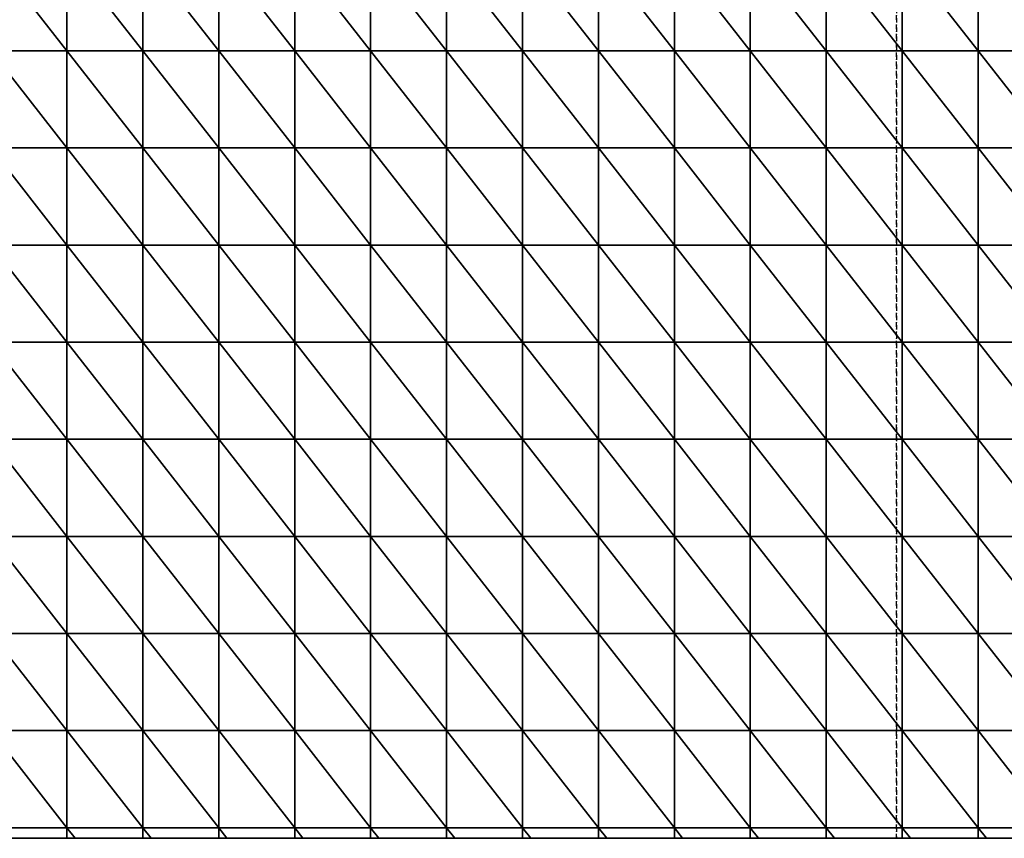
# Model space of a CAD drawing. Units: millimetres. Extents: x 66031 to 212541, y 67515 to 162282.
# Drawn here: x 91502 to 92185, y 77560 to 78128 of the extents above; entities that cross this region are included whole.
import ezdxf

# ---------------------------------------------------------------- set-up
doc = ezdxf.new("R2010")
doc.units = ezdxf.units.MM
doc.header["$LTSCALE"] = 0.5
doc.linetypes.add('DASHDOT2', pattern=[12.7, 6.35, -3.175, 0, -3.175])
for name, color, linetype in [('AecObjExplode_Layout1_Vport_1C3', 7, 'Continuous'), ('AecObjExplode_Päärakennus 00krs_Vport_130', 7, 'Continuous'), ('MT1221_AP', 8, 'Continuous'), ('MT1232_KS', 1, 'Continuous'), ('MT1235_VP', 8, 'Continuous'), ('MT1323_SKR', 8, 'DASHDOT2'), ('MTL0_LEIKKPAKSU', 1, 'Continuous')]:
    doc.layers.add(name, color=color, linetype=linetype)

# ---------------------------------------------------------------- blocks, each defined once
blk = doc.blocks.new('110_MT_P00Krs_Putkitunnelit_1')
at = {"layer": 'MT1221_AP', "color": 8, "linetype": 'Continuous', "lineweight": -3}
blk.add_line((90882.74, 77560.02), (92390, 77560), dxfattribs=at)
for points in [[(92389.99, 79409.74), (92390, 77560), (90882.74, 77560.02), (90871.75, 79439.91)], [(91482, 78173.33), (91534.67, 78106), (91534.67, 78173.33)], [(91482, 78173.33), (91482, 78106), (91534.67, 78106)], [(91534.67, 78173.33), (91587.33, 78106), (91587.33, 78173.33)], [(91534.67, 78173.33), (91534.67, 78106), (91587.33, 78106)], [(91587.33, 78173.33), (91640, 78106), (91640, 78173.33)], [(91587.33, 78173.33), (91587.33, 78106), (91640, 78106)], [(91640, 78173.33), (91692.67, 78106), (91692.67, 78173.33)], [(91640, 78173.33), (91640, 78106), (91692.67, 78106)], [(91692.67, 78173.33), (91745.33, 78106), (91745.33, 78173.33)], [(91692.67, 78173.33), (91692.67, 78106), (91745.33, 78106)], [(91745.33, 78173.33), (91798, 78106), (91798, 78173.33)], [(91745.33, 78173.33), (91745.33, 78106), (91798, 78106)], [(91798, 78173.33), (91850.67, 78106), (91850.67, 78173.33)], [(91798, 78173.33), (91798, 78106), (91850.67, 78106)], [(91850.67, 78173.33), (91903.33, 78106), (91903.33, 78173.33)], [(91850.67, 78173.33), (91850.67, 78106), (91903.33, 78106)], [(91903.33, 78173.33), (91956, 78106), (91956, 78173.33)], [(91903.33, 78173.33), (91903.33, 78106), (91956, 78106)], [(91956, 78173.33), (92008.67, 78106), (92008.67, 78173.33)], [(91956, 78173.33), (91956, 78106), (92008.67, 78106)], [(92008.67, 78173.33), (92061.33, 78106), (92061.33, 78173.33)], [(92008.67, 78173.33), (92008.67, 78106), (92061.33, 78106)], [(92061.33, 78173.33), (92114, 78106), (92114, 78173.33)], [(92061.33, 78173.33), (92061.33, 78106), (92114, 78106)], [(92114, 78173.33), (92166.67, 78106), (92166.67, 78173.33)], [(92114, 78173.33), (92114, 78106), (92166.67, 78106)], [(92166.67, 78173.33), (92219.33, 78106), (92219.33, 78173.33)], [(92166.67, 78173.33), (92166.67, 78106), (92219.33, 78106)], [(91482, 78106), (91534.67, 78038.67), (91534.67, 78106)], [(91482, 78106), (91482, 78038.67), (91534.67, 78038.67)], [(91534.67, 78106), (91587.33, 78038.67), (91587.33, 78106)], [(91534.67, 78106), (91534.67, 78038.67), (91587.33, 78038.67)], [(91587.33, 78106), (91640, 78038.67), (91640, 78106)], [(91587.33, 78106), (91587.33, 78038.67), (91640, 78038.67)], [(91640, 78106), (91692.67, 78038.67), (91692.67, 78106)], [(91640, 78106), (91640, 78038.67), (91692.67, 78038.67)], [(91692.67, 78106), (91745.33, 78038.67), (91745.33, 78106)], [(91692.67, 78106), (91692.67, 78038.67), (91745.33, 78038.67)], [(91745.33, 78106), (91798, 78038.67), (91798, 78106)], [(91745.33, 78106), (91745.33, 78038.67), (91798, 78038.67)], [(91798, 78106), (91850.67, 78038.67), (91850.67, 78106)], [(91798, 78106), (91798, 78038.67), (91850.67, 78038.67)], [(91850.67, 78106), (91903.33, 78038.67), (91903.33, 78106)], [(91850.67, 78106), (91850.67, 78038.67), (91903.33, 78038.67)], [(91903.33, 78106), (91956, 78038.67), (91956, 78106)], [(91903.33, 78106), (91903.33, 78038.67), (91956, 78038.67)], [(91956, 78106), (92008.67, 78038.67), (92008.67, 78106)], [(91956, 78106), (91956, 78038.67), (92008.67, 78038.67)], [(92008.67, 78106), (92061.33, 78038.67), (92061.33, 78106)], [(92008.67, 78106), (92008.67, 78038.67), (92061.33, 78038.67)], [(92061.33, 78106), (92114, 78038.67), (92114, 78106)], [(92061.33, 78106), (92061.33, 78038.67), (92114, 78038.67)], [(92114, 78106), (92166.67, 78038.67), (92166.67, 78106)], [(92114, 78106), (92114, 78038.67), (92166.67, 78038.67)], [(92166.67, 78106), (92219.33, 78038.67), (92219.33, 78106)], [(92166.67, 78106), (92166.67, 78038.67), (92219.33, 78038.67)], [(91482, 78038.67), (91534.67, 77971.33), (91534.67, 78038.67)], [(91482, 78038.67), (91482, 77971.33), (91534.67, 77971.33)], [(91534.67, 78038.67), (91587.33, 77971.33), (91587.33, 78038.67)], [(91534.67, 78038.67), (91534.67, 77971.33), (91587.33, 77971.33)], [(91587.33, 78038.67), (91640, 77971.33), (91640, 78038.67)], [(91587.33, 78038.67), (91587.33, 77971.33), (91640, 77971.33)], [(91640, 78038.67), (91692.67, 77971.33), (91692.67, 78038.67)], [(91640, 78038.67), (91640, 77971.33), (91692.67, 77971.33)], [(91692.67, 78038.67), (91745.33, 77971.33), (91745.33, 78038.67)], [(91692.67, 78038.67), (91692.67, 77971.33), (91745.33, 77971.33)], [(91745.33, 78038.67), (91798, 77971.33), (91798, 78038.67)], [(91745.33, 78038.67), (91745.33, 77971.33), (91798, 77971.33)], [(91798, 78038.67), (91850.67, 77971.33), (91850.67, 78038.67)], [(91798, 78038.67), (91798, 77971.33), (91850.67, 77971.33)], [(91850.67, 78038.67), (91903.33, 77971.33), (91903.33, 78038.67)], [(91850.67, 78038.67), (91850.67, 77971.33), (91903.33, 77971.33)], [(91903.33, 78038.67), (91956, 77971.33), (91956, 78038.67)], [(91903.33, 78038.67), (91903.33, 77971.33), (91956, 77971.33)], [(91956, 78038.67), (92008.67, 77971.33), (92008.67, 78038.67)], [(91956, 78038.67), (91956, 77971.33), (92008.67, 77971.33)], [(92008.67, 78038.67), (92061.33, 77971.33), (92061.33, 78038.67)], [(92008.67, 78038.67), (92008.67, 77971.33), (92061.33, 77971.33)], [(92061.33, 78038.67), (92114, 77971.33), (92114, 78038.67)], [(92061.33, 78038.67), (92061.33, 77971.33), (92114, 77971.33)], [(92114, 78038.67), (92166.67, 77971.33), (92166.67, 78038.67)], [(92114, 78038.67), (92114, 77971.33), (92166.67, 77971.33)], [(92166.67, 78038.67), (92219.33, 77971.33), (92219.33, 78038.67)], [(92166.67, 78038.67), (92166.67, 77971.33), (92219.33, 77971.33)], [(91482, 77971.33), (91534.67, 77904), (91534.67, 77971.33)], [(91482, 77971.33), (91482, 77904), (91534.67, 77904)], [(91534.67, 77971.33), (91587.33, 77904), (91587.33, 77971.33)], [(91534.67, 77971.33), (91534.67, 77904), (91587.33, 77904)], [(91587.33, 77971.33), (91640, 77904), (91640, 77971.33)], [(91587.33, 77971.33), (91587.33, 77904), (91640, 77904)], [(91640, 77971.33), (91692.67, 77904), (91692.67, 77971.33)], [(91640, 77971.33), (91640, 77904), (91692.67, 77904)], [(91692.67, 77971.33), (91745.33, 77904), (91745.33, 77971.33)], [(91692.67, 77971.33), (91692.67, 77904), (91745.33, 77904)], [(91745.33, 77971.33), (91798, 77904), (91798, 77971.33)], [(91745.33, 77971.33), (91745.33, 77904), (91798, 77904)], [(91798, 77971.33), (91850.67, 77904), (91850.67, 77971.33)], [(91798, 77971.33), (91798, 77904), (91850.67, 77904)], [(91850.67, 77971.33), (91903.33, 77904), (91903.33, 77971.33)], [(91850.67, 77971.33), (91850.67, 77904), (91903.33, 77904)], [(91903.33, 77971.33), (91956, 77904), (91956, 77971.33)], [(91903.33, 77971.33), (91903.33, 77904), (91956, 77904)], [(91956, 77971.33), (92008.67, 77904), (92008.67, 77971.33)], [(91956, 77971.33), (91956, 77904), (92008.67, 77904)], [(92008.67, 77971.33), (92061.33, 77904), (92061.33, 77971.33)], [(92008.67, 77971.33), (92008.67, 77904), (92061.33, 77904)], [(92061.33, 77971.33), (92114, 77904), (92114, 77971.33)], [(92061.33, 77971.33), (92061.33, 77904), (92114, 77904)], [(92114, 77971.33), (92166.67, 77904), (92166.67, 77971.33)], [(92114, 77971.33), (92114, 77904), (92166.67, 77904)], [(92166.67, 77971.33), (92219.33, 77904), (92219.33, 77971.33)], [(92166.67, 77971.33), (92166.67, 77904), (92219.33, 77904)], [(91482, 77904), (91534.67, 77836.67), (91534.67, 77904)], [(91482, 77904), (91482, 77836.67), (91534.67, 77836.67)], [(91534.67, 77904), (91587.33, 77836.67), (91587.33, 77904)], [(91534.67, 77904), (91534.67, 77836.67), (91587.33, 77836.67)], [(91587.33, 77904), (91640, 77836.67), (91640, 77904)], [(91587.33, 77904), (91587.33, 77836.67), (91640, 77836.67)], [(91640, 77904), (91692.67, 77836.67), (91692.67, 77904)], [(91640, 77904), (91640, 77836.67), (91692.67, 77836.67)], [(91692.67, 77904), (91745.33, 77836.67), (91745.33, 77904)], [(91692.67, 77904), (91692.67, 77836.67), (91745.33, 77836.67)], [(91745.33, 77904), (91798, 77836.67), (91798, 77904)], [(91745.33, 77904), (91745.33, 77836.67), (91798, 77836.67)], [(91798, 77904), (91850.67, 77836.67), (91850.67, 77904)], [(91798, 77904), (91798, 77836.67), (91850.67, 77836.67)], [(91850.67, 77904), (91903.33, 77836.67), (91903.33, 77904)], [(91850.67, 77904), (91850.67, 77836.67), (91903.33, 77836.67)], [(91903.33, 77904), (91956, 77836.67), (91956, 77904)], [(91903.33, 77904), (91903.33, 77836.67), (91956, 77836.67)], [(91956, 77904), (92008.67, 77836.67), (92008.67, 77904)], [(91956, 77904), (91956, 77836.67), (92008.67, 77836.67)], [(92008.67, 77904), (92061.33, 77836.67), (92061.33, 77904)], [(92008.67, 77904), (92008.67, 77836.67), (92061.33, 77836.67)], [(92061.33, 77904), (92114, 77836.67), (92114, 77904)], [(92061.33, 77904), (92061.33, 77836.67), (92114, 77836.67)], [(92114, 77904), (92166.67, 77836.67), (92166.67, 77904)], [(92114, 77904), (92114, 77836.67), (92166.67, 77836.67)], [(92166.67, 77904), (92219.33, 77836.67), (92219.33, 77904)], [(92166.67, 77904), (92166.67, 77836.67), (92219.33, 77836.67)], [(91482, 77836.67), (91534.67, 77769.33), (91534.67, 77836.67)], [(91482, 77836.67), (91482, 77769.33), (91534.67, 77769.33)], [(91534.67, 77836.67), (91587.33, 77769.33), (91587.33, 77836.67)], [(91534.67, 77836.67), (91534.67, 77769.33), (91587.33, 77769.33)], [(91587.33, 77836.67), (91640, 77769.33), (91640, 77836.67)], [(91587.33, 77836.67), (91587.33, 77769.33), (91640, 77769.33)], [(91640, 77836.67), (91692.67, 77769.33), (91692.67, 77836.67)], [(91640, 77836.67), (91640, 77769.33), (91692.67, 77769.33)], [(91692.67, 77836.67), (91745.33, 77769.33), (91745.33, 77836.67)], [(91692.67, 77836.67), (91692.67, 77769.33), (91745.33, 77769.33)], [(91745.33, 77836.67), (91798, 77769.33), (91798, 77836.67)], [(91745.33, 77836.67), (91745.33, 77769.33), (91798, 77769.33)], [(91798, 77836.67), (91850.67, 77769.33), (91850.67, 77836.67)], [(91798, 77836.67), (91798, 77769.33), (91850.67, 77769.33)], [(91850.67, 77836.67), (91903.33, 77769.33), (91903.33, 77836.67)], [(91850.67, 77836.67), (91850.67, 77769.33), (91903.33, 77769.33)], [(91903.33, 77836.67), (91956, 77769.33), (91956, 77836.67)], [(91903.33, 77836.67), (91903.33, 77769.33), (91956, 77769.33)], [(91956, 77836.67), (92008.67, 77769.33), (92008.67, 77836.67)], [(91956, 77836.67), (91956, 77769.33), (92008.67, 77769.33)], [(92008.67, 77836.67), (92061.33, 77769.33), (92061.33, 77836.67)], [(92008.67, 77836.67), (92008.67, 77769.33), (92061.33, 77769.33)], [(92061.33, 77836.67), (92114, 77769.33), (92114, 77836.67)], [(92061.33, 77836.67), (92061.33, 77769.33), (92114, 77769.33)], [(92114, 77836.67), (92166.67, 77769.33), (92166.67, 77836.67)], [(92114, 77836.67), (92114, 77769.33), (92166.67, 77769.33)], [(92166.67, 77836.67), (92219.33, 77769.33), (92219.33, 77836.67)], [(92166.67, 77836.67), (92166.67, 77769.33), (92219.33, 77769.33)], [(91482, 77769.33), (91534.67, 77702), (91534.67, 77769.33)], [(91482, 77769.33), (91482, 77702), (91534.67, 77702)], [(91534.67, 77769.33), (91587.33, 77702), (91587.33, 77769.33)], [(91534.67, 77769.33), (91534.67, 77702), (91587.33, 77702)], [(91587.33, 77769.33), (91640, 77702), (91640, 77769.33)], [(91587.33, 77769.33), (91587.33, 77702), (91640, 77702)], [(91640, 77769.33), (91692.67, 77702), (91692.67, 77769.33)], [(91640, 77769.33), (91640, 77702), (91692.67, 77702)], [(91692.67, 77769.33), (91745.33, 77702), (91745.33, 77769.33)], [(91692.67, 77769.33), (91692.67, 77702), (91745.33, 77702)], [(91745.33, 77769.33), (91798, 77702), (91798, 77769.33)], [(91745.33, 77769.33), (91745.33, 77702), (91798, 77702)], [(91798, 77769.33), (91850.67, 77702), (91850.67, 77769.33)], [(91798, 77769.33), (91798, 77702), (91850.67, 77702)], [(91850.67, 77769.33), (91903.33, 77702), (91903.33, 77769.33)], [(91850.67, 77769.33), (91850.67, 77702), (91903.33, 77702)], [(91903.33, 77769.33), (91956, 77702), (91956, 77769.33)], [(91903.33, 77769.33), (91903.33, 77702), (91956, 77702)], [(91956, 77769.33), (92008.67, 77702), (92008.67, 77769.33)], [(91956, 77769.33), (91956, 77702), (92008.67, 77702)], [(92008.67, 77769.33), (92061.33, 77702), (92061.33, 77769.33)], [(92008.67, 77769.33), (92008.67, 77702), (92061.33, 77702)], [(92061.33, 77769.33), (92114, 77702), (92114, 77769.33)], [(92061.33, 77769.33), (92061.33, 77702), (92114, 77702)], [(92114, 77769.33), (92166.67, 77702), (92166.67, 77769.33)], [(92114, 77769.33), (92114, 77702), (92166.67, 77702)], [(92166.67, 77769.33), (92219.33, 77702), (92219.33, 77769.33)], [(92166.67, 77769.33), (92166.67, 77702), (92219.33, 77702)], [(91482, 77702), (91534.67, 77634.67), (91534.67, 77702)], [(91482, 77702), (91482, 77634.67), (91534.67, 77634.67)], [(91534.67, 77702), (91587.33, 77634.67), (91587.33, 77702)], [(91534.67, 77702), (91534.67, 77634.67), (91587.33, 77634.67)], [(91587.33, 77702), (91640, 77634.67), (91640, 77702)], [(91587.33, 77702), (91587.33, 77634.67), (91640, 77634.67)], [(91640, 77702), (91692.67, 77634.67), (91692.67, 77702)], [(91640, 77702), (91640, 77634.67), (91692.67, 77634.67)], [(91692.67, 77702), (91745.33, 77634.67), (91745.33, 77702)], [(91692.67, 77702), (91692.67, 77634.67), (91745.33, 77634.67)], [(91745.33, 77702), (91798, 77634.67), (91798, 77702)], [(91745.33, 77702), (91745.33, 77634.67), (91798, 77634.67)], [(91798, 77702), (91850.67, 77634.67), (91850.67, 77702)], [(91798, 77702), (91798, 77634.67), (91850.67, 77634.67)], [(91850.67, 77702), (91903.33, 77634.67), (91903.33, 77702)], [(91850.67, 77702), (91850.67, 77634.67), (91903.33, 77634.67)], [(91903.33, 77702), (91956, 77634.67), (91956, 77702)], [(91903.33, 77702), (91903.33, 77634.67), (91956, 77634.67)], [(91956, 77702), (92008.67, 77634.67), (92008.67, 77702)], [(91956, 77702), (91956, 77634.67), (92008.67, 77634.67)], [(92008.67, 77702), (92061.33, 77634.67), (92061.33, 77702)], [(92008.67, 77702), (92008.67, 77634.67), (92061.33, 77634.67)], [(92061.33, 77702), (92114, 77634.67), (92114, 77702)], [(92061.33, 77702), (92061.33, 77634.67), (92114, 77634.67)], [(92114, 77702), (92166.67, 77634.67), (92166.67, 77702)], [(92114, 77702), (92114, 77634.67), (92166.67, 77634.67)], [(92166.67, 77702), (92219.33, 77634.67), (92219.33, 77702)], [(92166.67, 77702), (92166.67, 77634.67), (92219.33, 77634.67)], [(91482, 77634.67), (91534.67, 77567.33), (91534.67, 77634.67)], [(91482, 77634.67), (91482, 77567.33), (91534.67, 77567.33)], [(91534.67, 77634.67), (91587.33, 77567.33), (91587.33, 77634.67)], [(91534.67, 77634.67), (91534.67, 77567.33), (91587.33, 77567.33)], [(91587.33, 77634.67), (91640, 77567.33), (91640, 77634.67)], [(91587.33, 77634.67), (91587.33, 77567.33), (91640, 77567.33)], [(91640, 77634.67), (91692.67, 77567.33), (91692.67, 77634.67)], [(91640, 77634.67), (91640, 77567.33), (91692.67, 77567.33)], [(91692.67, 77634.67), (91745.33, 77567.33), (91745.33, 77634.67)], [(91692.67, 77634.67), (91692.67, 77567.33), (91745.33, 77567.33)], [(91745.33, 77634.67), (91798, 77567.33), (91798, 77634.67)], [(91745.33, 77634.67), (91745.33, 77567.33), (91798, 77567.33)], [(91798, 77634.67), (91850.67, 77567.33), (91850.67, 77634.67)], [(91798, 77634.67), (91798, 77567.33), (91850.67, 77567.33)], [(91850.67, 77634.67), (91903.33, 77567.33), (91903.33, 77634.67)], [(91850.67, 77634.67), (91850.67, 77567.33), (91903.33, 77567.33)], [(91903.33, 77634.67), (91956, 77567.33), (91956, 77634.67)], [(91903.33, 77634.67), (91903.33, 77567.33), (91956, 77567.33)], [(91956, 77634.67), (92008.67, 77567.33), (92008.67, 77634.67)], [(91956, 77634.67), (91956, 77567.33), (92008.67, 77567.33)], [(92008.67, 77634.67), (92061.33, 77567.33), (92061.33, 77634.67)], [(92008.67, 77634.67), (92008.67, 77567.33), (92061.33, 77567.33)], [(92061.33, 77634.67), (92114, 77567.33), (92114, 77634.67)], [(92061.33, 77634.67), (92061.33, 77567.33), (92114, 77567.33)], [(92114, 77634.67), (92166.67, 77567.33), (92166.67, 77634.67)], [(92114, 77634.67), (92114, 77567.33), (92166.67, 77567.33)], [(92166.67, 77634.67), (92219.33, 77567.33), (92219.33, 77634.67)], [(92166.67, 77634.67), (92166.67, 77567.33), (92219.33, 77567.33)], [(91482, 77567.33), (91487.73, 77560.01), (91534.67, 77560.01), (91534.67, 77567.33)], [(91534.67, 77567.33), (91534.67, 77560.01), (91540.4, 77560.01)], [(91534.67, 77567.33), (91540.4, 77560.01), (91587.33, 77560.01), (91587.33, 77567.33)], [(91587.33, 77567.33), (91587.33, 77560.01), (91593.06, 77560.01)], [(91587.33, 77567.33), (91593.06, 77560.01), (91640, 77560.01), (91640, 77567.33)], [(91640, 77567.33), (91640, 77560.01), (91645.73, 77560.01)], [(91640, 77567.33), (91645.73, 77560.01), (91692.67, 77560.01), (91692.67, 77567.33)], [(91692.67, 77567.33), (91692.67, 77560.01), (91698.4, 77560.01)], [(91692.67, 77567.33), (91698.4, 77560.01), (91745.33, 77560.01), (91745.33, 77567.33)], [(91745.33, 77567.33), (91745.33, 77560.01), (91751.06, 77560.01)], [(91745.33, 77567.33), (91751.06, 77560.01), (91798, 77560.01), (91798, 77567.33)], [(91798, 77567.33), (91798, 77560.01), (91803.73, 77560.01)], [(91798, 77567.33), (91803.73, 77560.01), (91850.67, 77560.01), (91850.67, 77567.33)], [(91850.67, 77567.33), (91850.67, 77560.01), (91856.4, 77560.01)], [(91850.67, 77567.33), (91856.4, 77560.01), (91903.33, 77560.01), (91903.33, 77567.33)], [(91903.33, 77567.33), (91903.33, 77560.01), (91909.07, 77560.01)], [(91903.33, 77567.33), (91909.07, 77560.01), (91956, 77560), (91956, 77567.33)], [(91956, 77567.33), (91956, 77560), (91961.73, 77560)], [(91956, 77567.33), (91961.73, 77560), (92008.67, 77560), (92008.67, 77567.33)], [(92008.67, 77567.33), (92008.67, 77560), (92014.4, 77560)], [(92008.67, 77567.33), (92014.4, 77560), (92061.33, 77560), (92061.33, 77567.33)], [(92061.33, 77567.33), (92061.33, 77560), (92067.07, 77560)], [(92061.33, 77567.33), (92067.07, 77560), (92114, 77560), (92114, 77567.33)], [(92114, 77567.33), (92114, 77560), (92119.73, 77560)], [(92114, 77567.33), (92119.73, 77560), (92166.67, 77560), (92166.67, 77567.33)], [(92166.67, 77567.33), (92166.67, 77560), (92172.4, 77560)], [(92166.67, 77567.33), (92172.4, 77560), (92219.33, 77560), (92219.33, 77567.33)]]:
    blk.add_3dface(points, dxfattribs=at)
for points, invisible_edges in [([(92390, 77560), (91640, 77560.01), (91540.4, 77560.01), (90882.74, 77560.02)], 7), ([(91540.4, 77560.01), (91534.67, 77560.01), (91487.73, 77560.01), (90882.74, 77560.02)], 12), ([(91640, 77560.01), (91593.06, 77560.01), (91587.33, 77560.01), (91540.4, 77560.01)], 8), ([(91692.67, 77560.01), (91645.73, 77560.01), (91640, 77560.01), (92390, 77560)], 12), ([(91745.33, 77560.01), (91698.4, 77560.01), (91692.67, 77560.01), (92390, 77560)], 12), ([(91798, 77560.01), (91751.06, 77560.01), (91745.33, 77560.01), (92390, 77560)], 12), ([(91798, 77560.01), (92390, 77560), (91803.73, 77560.01)], 3), ([(91803.73, 77560.01), (92390, 77560), (91850.67, 77560.01)], 3), ([(91856.4, 77560.01), (91850.67, 77560.01), (92390, 77560)], 14), ([(91856.4, 77560.01), (92390, 77560), (91909.07, 77560.01), (91903.33, 77560.01)], 3), ([(92061.33, 77560), (92014.4, 77560), (91909.07, 77560.01), (92390, 77560)], 14), ([(92014.4, 77560), (92008.67, 77560), (91956, 77560), (91909.07, 77560.01)], 10), ([(91961.73, 77560), (91956, 77560), (92008.67, 77560)], 2), ([(92114, 77560), (92067.07, 77560), (92061.33, 77560), (92390, 77560)], 12), ([(92166.67, 77560), (92119.73, 77560), (92114, 77560), (92390, 77560)], 12), ([(92219.33, 77560), (92172.4, 77560), (92166.67, 77560), (92390, 77560)], 12)]:
    blk.add_3dface(points, dxfattribs=dict(at, invisible_edges=invisible_edges))
at = {"layer": 'MT1232_KS', "color": 1, "linetype": 'Continuous', "lineweight": -3}
blk.add_line((92390, 77560), (90882.74, 77560.02), dxfattribs=at)
at = {"layer": 'MT1235_VP', "color": 8, "linetype": 'Continuous', "lineweight": -3}
blk.add_line((90882.74, 77560.02), (92390, 77560), dxfattribs=at)
at = {"layer": 'MT1323_SKR', "color": 8, "linetype": 'DASHDOT2', "lineweight": -3}
for points in [[(90882.74, 77560.02), (92390, 77560), (92389.99, 79409.74), (90871.75, 79439.91)], [(91080, 77560.01), (91080, 79435.77), (92110, 79415.31), (92110, 77560)], [(92110, 77560), (92110, 79415.31), (92389.99, 79409.74), (92390, 77560)]]:
    blk.add_3dface(points, dxfattribs=at)
for points, invisible_edges in [([(91080, 77560.01), (92110, 77560), (90882.74, 77560.02)], 2), ([(92110, 77560), (92390, 77560), (92390, 77560), (90882.74, 77560.02)], 8)]:
    blk.add_3dface(points, dxfattribs=dict(at, invisible_edges=invisible_edges))
blk = doc.blocks.new('AecObjExplode_Päärakennus 00krs_Vport_130')
at = {"layer": 'MTL0_LEIKKPAKSU'}
blk.add_blockref('110_MT_P00Krs_Putkitunnelit_1', (0, 0), dxfattribs=at)
blk = doc.blocks.new('110_MT_P00Krs_Putkitunnelit_2')
at = {"layer": 'MT1221_AP', "color": 8, "linetype": 'Continuous', "lineweight": -3}
blk.add_line((90882.74, 77560.02), (92390, 77560), dxfattribs=at)
for points in [[(92389.99, 79409.74), (92390, 77560), (90882.74, 77560.02), (90871.75, 79439.91)], [(91482, 78173.33), (91534.67, 78106), (91534.67, 78173.33)], [(91482, 78173.33), (91482, 78106), (91534.67, 78106)], [(91534.67, 78173.33), (91587.33, 78106), (91587.33, 78173.33)], [(91534.67, 78173.33), (91534.67, 78106), (91587.33, 78106)], [(91587.33, 78173.33), (91640, 78106), (91640, 78173.33)], [(91587.33, 78173.33), (91587.33, 78106), (91640, 78106)], [(91640, 78173.33), (91692.67, 78106), (91692.67, 78173.33)], [(91640, 78173.33), (91640, 78106), (91692.67, 78106)], [(91692.67, 78173.33), (91745.33, 78106), (91745.33, 78173.33)], [(91692.67, 78173.33), (91692.67, 78106), (91745.33, 78106)], [(91745.33, 78173.33), (91798, 78106), (91798, 78173.33)], [(91745.33, 78173.33), (91745.33, 78106), (91798, 78106)], [(91798, 78173.33), (91850.67, 78106), (91850.67, 78173.33)], [(91798, 78173.33), (91798, 78106), (91850.67, 78106)], [(91850.67, 78173.33), (91903.33, 78106), (91903.33, 78173.33)], [(91850.67, 78173.33), (91850.67, 78106), (91903.33, 78106)], [(91903.33, 78173.33), (91956, 78106), (91956, 78173.33)], [(91903.33, 78173.33), (91903.33, 78106), (91956, 78106)], [(91956, 78173.33), (92008.67, 78106), (92008.67, 78173.33)], [(91956, 78173.33), (91956, 78106), (92008.67, 78106)], [(92008.67, 78173.33), (92061.33, 78106), (92061.33, 78173.33)], [(92008.67, 78173.33), (92008.67, 78106), (92061.33, 78106)], [(92061.33, 78173.33), (92114, 78106), (92114, 78173.33)], [(92061.33, 78173.33), (92061.33, 78106), (92114, 78106)], [(92114, 78173.33), (92166.67, 78106), (92166.67, 78173.33)], [(92114, 78173.33), (92114, 78106), (92166.67, 78106)], [(92166.67, 78173.33), (92219.33, 78106), (92219.33, 78173.33)], [(92166.67, 78173.33), (92166.67, 78106), (92219.33, 78106)], [(91482, 78106), (91534.67, 78038.67), (91534.67, 78106)], [(91482, 78106), (91482, 78038.67), (91534.67, 78038.67)], [(91534.67, 78106), (91587.33, 78038.67), (91587.33, 78106)], [(91534.67, 78106), (91534.67, 78038.67), (91587.33, 78038.67)], [(91587.33, 78106), (91640, 78038.67), (91640, 78106)], [(91587.33, 78106), (91587.33, 78038.67), (91640, 78038.67)], [(91640, 78106), (91692.67, 78038.67), (91692.67, 78106)], [(91640, 78106), (91640, 78038.67), (91692.67, 78038.67)], [(91692.67, 78106), (91745.33, 78038.67), (91745.33, 78106)], [(91692.67, 78106), (91692.67, 78038.67), (91745.33, 78038.67)], [(91745.33, 78106), (91798, 78038.67), (91798, 78106)], [(91745.33, 78106), (91745.33, 78038.67), (91798, 78038.67)], [(91798, 78106), (91850.67, 78038.67), (91850.67, 78106)], [(91798, 78106), (91798, 78038.67), (91850.67, 78038.67)], [(91850.67, 78106), (91903.33, 78038.67), (91903.33, 78106)], [(91850.67, 78106), (91850.67, 78038.67), (91903.33, 78038.67)], [(91903.33, 78106), (91956, 78038.67), (91956, 78106)], [(91903.33, 78106), (91903.33, 78038.67), (91956, 78038.67)], [(91956, 78106), (92008.67, 78038.67), (92008.67, 78106)], [(91956, 78106), (91956, 78038.67), (92008.67, 78038.67)], [(92008.67, 78106), (92061.33, 78038.67), (92061.33, 78106)], [(92008.67, 78106), (92008.67, 78038.67), (92061.33, 78038.67)], [(92061.33, 78106), (92114, 78038.67), (92114, 78106)], [(92061.33, 78106), (92061.33, 78038.67), (92114, 78038.67)], [(92114, 78106), (92166.67, 78038.67), (92166.67, 78106)], [(92114, 78106), (92114, 78038.67), (92166.67, 78038.67)], [(92166.67, 78106), (92219.33, 78038.67), (92219.33, 78106)], [(92166.67, 78106), (92166.67, 78038.67), (92219.33, 78038.67)], [(91482, 78038.67), (91534.67, 77971.33), (91534.67, 78038.67)], [(91482, 78038.67), (91482, 77971.33), (91534.67, 77971.33)], [(91534.67, 78038.67), (91587.33, 77971.33), (91587.33, 78038.67)], [(91534.67, 78038.67), (91534.67, 77971.33), (91587.33, 77971.33)], [(91587.33, 78038.67), (91640, 77971.33), (91640, 78038.67)], [(91587.33, 78038.67), (91587.33, 77971.33), (91640, 77971.33)], [(91640, 78038.67), (91692.67, 77971.33), (91692.67, 78038.67)], [(91640, 78038.67), (91640, 77971.33), (91692.67, 77971.33)], [(91692.67, 78038.67), (91745.33, 77971.33), (91745.33, 78038.67)], [(91692.67, 78038.67), (91692.67, 77971.33), (91745.33, 77971.33)], [(91745.33, 78038.67), (91798, 77971.33), (91798, 78038.67)], [(91745.33, 78038.67), (91745.33, 77971.33), (91798, 77971.33)], [(91798, 78038.67), (91850.67, 77971.33), (91850.67, 78038.67)], [(91798, 78038.67), (91798, 77971.33), (91850.67, 77971.33)], [(91850.67, 78038.67), (91903.33, 77971.33), (91903.33, 78038.67)], [(91850.67, 78038.67), (91850.67, 77971.33), (91903.33, 77971.33)], [(91903.33, 78038.67), (91956, 77971.33), (91956, 78038.67)], [(91903.33, 78038.67), (91903.33, 77971.33), (91956, 77971.33)], [(91956, 78038.67), (92008.67, 77971.33), (92008.67, 78038.67)], [(91956, 78038.67), (91956, 77971.33), (92008.67, 77971.33)], [(92008.67, 78038.67), (92061.33, 77971.33), (92061.33, 78038.67)], [(92008.67, 78038.67), (92008.67, 77971.33), (92061.33, 77971.33)], [(92061.33, 78038.67), (92114, 77971.33), (92114, 78038.67)], [(92061.33, 78038.67), (92061.33, 77971.33), (92114, 77971.33)], [(92114, 78038.67), (92166.67, 77971.33), (92166.67, 78038.67)], [(92114, 78038.67), (92114, 77971.33), (92166.67, 77971.33)], [(92166.67, 78038.67), (92219.33, 77971.33), (92219.33, 78038.67)], [(92166.67, 78038.67), (92166.67, 77971.33), (92219.33, 77971.33)], [(91482, 77971.33), (91534.67, 77904), (91534.67, 77971.33)], [(91482, 77971.33), (91482, 77904), (91534.67, 77904)], [(91534.67, 77971.33), (91587.33, 77904), (91587.33, 77971.33)], [(91534.67, 77971.33), (91534.67, 77904), (91587.33, 77904)], [(91587.33, 77971.33), (91640, 77904), (91640, 77971.33)], [(91587.33, 77971.33), (91587.33, 77904), (91640, 77904)], [(91640, 77971.33), (91692.67, 77904), (91692.67, 77971.33)], [(91640, 77971.33), (91640, 77904), (91692.67, 77904)], [(91692.67, 77971.33), (91745.33, 77904), (91745.33, 77971.33)], [(91692.67, 77971.33), (91692.67, 77904), (91745.33, 77904)], [(91745.33, 77971.33), (91798, 77904), (91798, 77971.33)], [(91745.33, 77971.33), (91745.33, 77904), (91798, 77904)], [(91798, 77971.33), (91850.67, 77904), (91850.67, 77971.33)], [(91798, 77971.33), (91798, 77904), (91850.67, 77904)], [(91850.67, 77971.33), (91903.33, 77904), (91903.33, 77971.33)], [(91850.67, 77971.33), (91850.67, 77904), (91903.33, 77904)], [(91903.33, 77971.33), (91956, 77904), (91956, 77971.33)], [(91903.33, 77971.33), (91903.33, 77904), (91956, 77904)], [(91956, 77971.33), (92008.67, 77904), (92008.67, 77971.33)], [(91956, 77971.33), (91956, 77904), (92008.67, 77904)], [(92008.67, 77971.33), (92061.33, 77904), (92061.33, 77971.33)], [(92008.67, 77971.33), (92008.67, 77904), (92061.33, 77904)], [(92061.33, 77971.33), (92114, 77904), (92114, 77971.33)], [(92061.33, 77971.33), (92061.33, 77904), (92114, 77904)], [(92114, 77971.33), (92166.67, 77904), (92166.67, 77971.33)], [(92114, 77971.33), (92114, 77904), (92166.67, 77904)], [(92166.67, 77971.33), (92219.33, 77904), (92219.33, 77971.33)], [(92166.67, 77971.33), (92166.67, 77904), (92219.33, 77904)], [(91482, 77904), (91534.67, 77836.67), (91534.67, 77904)], [(91482, 77904), (91482, 77836.67), (91534.67, 77836.67)], [(91534.67, 77904), (91587.33, 77836.67), (91587.33, 77904)], [(91534.67, 77904), (91534.67, 77836.67), (91587.33, 77836.67)], [(91587.33, 77904), (91640, 77836.67), (91640, 77904)], [(91587.33, 77904), (91587.33, 77836.67), (91640, 77836.67)], [(91640, 77904), (91692.67, 77836.67), (91692.67, 77904)], [(91640, 77904), (91640, 77836.67), (91692.67, 77836.67)], [(91692.67, 77904), (91745.33, 77836.67), (91745.33, 77904)], [(91692.67, 77904), (91692.67, 77836.67), (91745.33, 77836.67)], [(91745.33, 77904), (91798, 77836.67), (91798, 77904)], [(91745.33, 77904), (91745.33, 77836.67), (91798, 77836.67)], [(91798, 77904), (91850.67, 77836.67), (91850.67, 77904)], [(91798, 77904), (91798, 77836.67), (91850.67, 77836.67)], [(91850.67, 77904), (91903.33, 77836.67), (91903.33, 77904)], [(91850.67, 77904), (91850.67, 77836.67), (91903.33, 77836.67)], [(91903.33, 77904), (91956, 77836.67), (91956, 77904)], [(91903.33, 77904), (91903.33, 77836.67), (91956, 77836.67)], [(91956, 77904), (92008.67, 77836.67), (92008.67, 77904)], [(91956, 77904), (91956, 77836.67), (92008.67, 77836.67)], [(92008.67, 77904), (92061.33, 77836.67), (92061.33, 77904)], [(92008.67, 77904), (92008.67, 77836.67), (92061.33, 77836.67)], [(92061.33, 77904), (92114, 77836.67), (92114, 77904)], [(92061.33, 77904), (92061.33, 77836.67), (92114, 77836.67)], [(92114, 77904), (92166.67, 77836.67), (92166.67, 77904)], [(92114, 77904), (92114, 77836.67), (92166.67, 77836.67)], [(92166.67, 77904), (92219.33, 77836.67), (92219.33, 77904)], [(92166.67, 77904), (92166.67, 77836.67), (92219.33, 77836.67)], [(91482, 77836.67), (91534.67, 77769.33), (91534.67, 77836.67)], [(91482, 77836.67), (91482, 77769.33), (91534.67, 77769.33)], [(91534.67, 77836.67), (91587.33, 77769.33), (91587.33, 77836.67)], [(91534.67, 77836.67), (91534.67, 77769.33), (91587.33, 77769.33)], [(91587.33, 77836.67), (91640, 77769.33), (91640, 77836.67)], [(91587.33, 77836.67), (91587.33, 77769.33), (91640, 77769.33)], [(91640, 77836.67), (91692.67, 77769.33), (91692.67, 77836.67)], [(91640, 77836.67), (91640, 77769.33), (91692.67, 77769.33)], [(91692.67, 77836.67), (91745.33, 77769.33), (91745.33, 77836.67)], [(91692.67, 77836.67), (91692.67, 77769.33), (91745.33, 77769.33)], [(91745.33, 77836.67), (91798, 77769.33), (91798, 77836.67)], [(91745.33, 77836.67), (91745.33, 77769.33), (91798, 77769.33)], [(91798, 77836.67), (91850.67, 77769.33), (91850.67, 77836.67)], [(91798, 77836.67), (91798, 77769.33), (91850.67, 77769.33)], [(91850.67, 77836.67), (91903.33, 77769.33), (91903.33, 77836.67)], [(91850.67, 77836.67), (91850.67, 77769.33), (91903.33, 77769.33)], [(91903.33, 77836.67), (91956, 77769.33), (91956, 77836.67)], [(91903.33, 77836.67), (91903.33, 77769.33), (91956, 77769.33)], [(91956, 77836.67), (92008.67, 77769.33), (92008.67, 77836.67)], [(91956, 77836.67), (91956, 77769.33), (92008.67, 77769.33)], [(92008.67, 77836.67), (92061.33, 77769.33), (92061.33, 77836.67)], [(92008.67, 77836.67), (92008.67, 77769.33), (92061.33, 77769.33)], [(92061.33, 77836.67), (92114, 77769.33), (92114, 77836.67)], [(92061.33, 77836.67), (92061.33, 77769.33), (92114, 77769.33)], [(92114, 77836.67), (92166.67, 77769.33), (92166.67, 77836.67)], [(92114, 77836.67), (92114, 77769.33), (92166.67, 77769.33)], [(92166.67, 77836.67), (92219.33, 77769.33), (92219.33, 77836.67)], [(92166.67, 77836.67), (92166.67, 77769.33), (92219.33, 77769.33)], [(91482, 77769.33), (91534.67, 77702), (91534.67, 77769.33)], [(91482, 77769.33), (91482, 77702), (91534.67, 77702)], [(91534.67, 77769.33), (91587.33, 77702), (91587.33, 77769.33)], [(91534.67, 77769.33), (91534.67, 77702), (91587.33, 77702)], [(91587.33, 77769.33), (91640, 77702), (91640, 77769.33)], [(91587.33, 77769.33), (91587.33, 77702), (91640, 77702)], [(91640, 77769.33), (91692.67, 77702), (91692.67, 77769.33)], [(91640, 77769.33), (91640, 77702), (91692.67, 77702)], [(91692.67, 77769.33), (91745.33, 77702), (91745.33, 77769.33)], [(91692.67, 77769.33), (91692.67, 77702), (91745.33, 77702)], [(91745.33, 77769.33), (91798, 77702), (91798, 77769.33)], [(91745.33, 77769.33), (91745.33, 77702), (91798, 77702)], [(91798, 77769.33), (91850.67, 77702), (91850.67, 77769.33)], [(91798, 77769.33), (91798, 77702), (91850.67, 77702)], [(91850.67, 77769.33), (91903.33, 77702), (91903.33, 77769.33)], [(91850.67, 77769.33), (91850.67, 77702), (91903.33, 77702)], [(91903.33, 77769.33), (91956, 77702), (91956, 77769.33)], [(91903.33, 77769.33), (91903.33, 77702), (91956, 77702)], [(91956, 77769.33), (92008.67, 77702), (92008.67, 77769.33)], [(91956, 77769.33), (91956, 77702), (92008.67, 77702)], [(92008.67, 77769.33), (92061.33, 77702), (92061.33, 77769.33)], [(92008.67, 77769.33), (92008.67, 77702), (92061.33, 77702)], [(92061.33, 77769.33), (92114, 77702), (92114, 77769.33)], [(92061.33, 77769.33), (92061.33, 77702), (92114, 77702)], [(92114, 77769.33), (92166.67, 77702), (92166.67, 77769.33)], [(92114, 77769.33), (92114, 77702), (92166.67, 77702)], [(92166.67, 77769.33), (92219.33, 77702), (92219.33, 77769.33)], [(92166.67, 77769.33), (92166.67, 77702), (92219.33, 77702)], [(91482, 77702), (91534.67, 77634.67), (91534.67, 77702)], [(91482, 77702), (91482, 77634.67), (91534.67, 77634.67)], [(91534.67, 77702), (91587.33, 77634.67), (91587.33, 77702)], [(91534.67, 77702), (91534.67, 77634.67), (91587.33, 77634.67)], [(91587.33, 77702), (91640, 77634.67), (91640, 77702)], [(91587.33, 77702), (91587.33, 77634.67), (91640, 77634.67)], [(91640, 77702), (91692.67, 77634.67), (91692.67, 77702)], [(91640, 77702), (91640, 77634.67), (91692.67, 77634.67)], [(91692.67, 77702), (91745.33, 77634.67), (91745.33, 77702)], [(91692.67, 77702), (91692.67, 77634.67), (91745.33, 77634.67)], [(91745.33, 77702), (91798, 77634.67), (91798, 77702)], [(91745.33, 77702), (91745.33, 77634.67), (91798, 77634.67)], [(91798, 77702), (91850.67, 77634.67), (91850.67, 77702)], [(91798, 77702), (91798, 77634.67), (91850.67, 77634.67)], [(91850.67, 77702), (91903.33, 77634.67), (91903.33, 77702)], [(91850.67, 77702), (91850.67, 77634.67), (91903.33, 77634.67)], [(91903.33, 77702), (91956, 77634.67), (91956, 77702)], [(91903.33, 77702), (91903.33, 77634.67), (91956, 77634.67)], [(91956, 77702), (92008.67, 77634.67), (92008.67, 77702)], [(91956, 77702), (91956, 77634.67), (92008.67, 77634.67)], [(92008.67, 77702), (92061.33, 77634.67), (92061.33, 77702)], [(92008.67, 77702), (92008.67, 77634.67), (92061.33, 77634.67)], [(92061.33, 77702), (92114, 77634.67), (92114, 77702)], [(92061.33, 77702), (92061.33, 77634.67), (92114, 77634.67)], [(92114, 77702), (92166.67, 77634.67), (92166.67, 77702)], [(92114, 77702), (92114, 77634.67), (92166.67, 77634.67)], [(92166.67, 77702), (92219.33, 77634.67), (92219.33, 77702)], [(92166.67, 77702), (92166.67, 77634.67), (92219.33, 77634.67)], [(91482, 77634.67), (91534.67, 77567.33), (91534.67, 77634.67)], [(91482, 77634.67), (91482, 77567.33), (91534.67, 77567.33)], [(91534.67, 77634.67), (91587.33, 77567.33), (91587.33, 77634.67)], [(91534.67, 77634.67), (91534.67, 77567.33), (91587.33, 77567.33)], [(91587.33, 77634.67), (91640, 77567.33), (91640, 77634.67)], [(91587.33, 77634.67), (91587.33, 77567.33), (91640, 77567.33)], [(91640, 77634.67), (91692.67, 77567.33), (91692.67, 77634.67)], [(91640, 77634.67), (91640, 77567.33), (91692.67, 77567.33)], [(91692.67, 77634.67), (91745.33, 77567.33), (91745.33, 77634.67)], [(91692.67, 77634.67), (91692.67, 77567.33), (91745.33, 77567.33)], [(91745.33, 77634.67), (91798, 77567.33), (91798, 77634.67)], [(91745.33, 77634.67), (91745.33, 77567.33), (91798, 77567.33)], [(91798, 77634.67), (91850.67, 77567.33), (91850.67, 77634.67)], [(91798, 77634.67), (91798, 77567.33), (91850.67, 77567.33)], [(91850.67, 77634.67), (91903.33, 77567.33), (91903.33, 77634.67)], [(91850.67, 77634.67), (91850.67, 77567.33), (91903.33, 77567.33)], [(91903.33, 77634.67), (91956, 77567.33), (91956, 77634.67)], [(91903.33, 77634.67), (91903.33, 77567.33), (91956, 77567.33)], [(91956, 77634.67), (92008.67, 77567.33), (92008.67, 77634.67)], [(91956, 77634.67), (91956, 77567.33), (92008.67, 77567.33)], [(92008.67, 77634.67), (92061.33, 77567.33), (92061.33, 77634.67)], [(92008.67, 77634.67), (92008.67, 77567.33), (92061.33, 77567.33)], [(92061.33, 77634.67), (92114, 77567.33), (92114, 77634.67)], [(92061.33, 77634.67), (92061.33, 77567.33), (92114, 77567.33)], [(92114, 77634.67), (92166.67, 77567.33), (92166.67, 77634.67)], [(92114, 77634.67), (92114, 77567.33), (92166.67, 77567.33)], [(92166.67, 77634.67), (92219.33, 77567.33), (92219.33, 77634.67)], [(92166.67, 77634.67), (92166.67, 77567.33), (92219.33, 77567.33)], [(91482, 77567.33), (91487.73, 77560.01), (91534.67, 77560.01), (91534.67, 77567.33)], [(91534.67, 77567.33), (91534.67, 77560.01), (91540.4, 77560.01)], [(91534.67, 77567.33), (91540.4, 77560.01), (91587.33, 77560.01), (91587.33, 77567.33)], [(91587.33, 77567.33), (91587.33, 77560.01), (91593.06, 77560.01)], [(91587.33, 77567.33), (91593.06, 77560.01), (91640, 77560.01), (91640, 77567.33)], [(91640, 77567.33), (91640, 77560.01), (91645.73, 77560.01)], [(91640, 77567.33), (91645.73, 77560.01), (91692.67, 77560.01), (91692.67, 77567.33)], [(91692.67, 77567.33), (91692.67, 77560.01), (91698.4, 77560.01)], [(91692.67, 77567.33), (91698.4, 77560.01), (91745.33, 77560.01), (91745.33, 77567.33)], [(91745.33, 77567.33), (91745.33, 77560.01), (91751.06, 77560.01)], [(91745.33, 77567.33), (91751.06, 77560.01), (91798, 77560.01), (91798, 77567.33)], [(91798, 77567.33), (91798, 77560.01), (91803.73, 77560.01)], [(91798, 77567.33), (91803.73, 77560.01), (91850.67, 77560.01), (91850.67, 77567.33)], [(91850.67, 77567.33), (91850.67, 77560.01), (91856.4, 77560.01)], [(91850.67, 77567.33), (91856.4, 77560.01), (91903.33, 77560.01), (91903.33, 77567.33)], [(91903.33, 77567.33), (91903.33, 77560.01), (91909.07, 77560.01)], [(91903.33, 77567.33), (91909.07, 77560.01), (91956, 77560), (91956, 77567.33)], [(91956, 77567.33), (91956, 77560), (91961.73, 77560)], [(91956, 77567.33), (91961.73, 77560), (92008.67, 77560), (92008.67, 77567.33)], [(92008.67, 77567.33), (92008.67, 77560), (92014.4, 77560)], [(92008.67, 77567.33), (92014.4, 77560), (92061.33, 77560), (92061.33, 77567.33)], [(92061.33, 77567.33), (92061.33, 77560), (92067.07, 77560)], [(92061.33, 77567.33), (92067.07, 77560), (92114, 77560), (92114, 77567.33)], [(92114, 77567.33), (92114, 77560), (92119.73, 77560)], [(92114, 77567.33), (92119.73, 77560), (92166.67, 77560), (92166.67, 77567.33)], [(92166.67, 77567.33), (92166.67, 77560), (92172.4, 77560)], [(92166.67, 77567.33), (92172.4, 77560), (92219.33, 77560), (92219.33, 77567.33)]]:
    blk.add_3dface(points, dxfattribs=at)
for points, invisible_edges in [([(92390, 77560), (91640, 77560.01), (91540.4, 77560.01), (90882.74, 77560.02)], 7), ([(91540.4, 77560.01), (91534.67, 77560.01), (91487.73, 77560.01), (90882.74, 77560.02)], 12), ([(91640, 77560.01), (91593.06, 77560.01), (91587.33, 77560.01), (91540.4, 77560.01)], 8), ([(91692.67, 77560.01), (91645.73, 77560.01), (91640, 77560.01), (92390, 77560)], 12), ([(91745.33, 77560.01), (91698.4, 77560.01), (91692.67, 77560.01), (92390, 77560)], 12), ([(91798, 77560.01), (91751.06, 77560.01), (91745.33, 77560.01), (92390, 77560)], 12), ([(91798, 77560.01), (92390, 77560), (91803.73, 77560.01)], 3), ([(91803.73, 77560.01), (92390, 77560), (91850.67, 77560.01)], 3), ([(91856.4, 77560.01), (91850.67, 77560.01), (92390, 77560)], 14), ([(91856.4, 77560.01), (92390, 77560), (91909.07, 77560.01), (91903.33, 77560.01)], 3), ([(92061.33, 77560), (92014.4, 77560), (91909.07, 77560.01), (92390, 77560)], 14), ([(92014.4, 77560), (92008.67, 77560), (91956, 77560), (91909.07, 77560.01)], 10), ([(91961.73, 77560), (91956, 77560), (92008.67, 77560)], 2), ([(92114, 77560), (92067.07, 77560), (92061.33, 77560), (92390, 77560)], 12), ([(92166.67, 77560), (92119.73, 77560), (92114, 77560), (92390, 77560)], 12), ([(92219.33, 77560), (92172.4, 77560), (92166.67, 77560), (92390, 77560)], 12)]:
    blk.add_3dface(points, dxfattribs=dict(at, invisible_edges=invisible_edges))
at = {"layer": 'MT1232_KS', "color": 1, "linetype": 'Continuous', "lineweight": -3}
blk.add_line((92390, 77560), (90882.74, 77560.02), dxfattribs=at)
at = {"layer": 'MT1235_VP', "color": 8, "linetype": 'Continuous', "lineweight": -3}
blk.add_line((90882.74, 77560.02), (92390, 77560), dxfattribs=at)
at = {"layer": 'MT1323_SKR', "color": 8, "linetype": 'DASHDOT2', "lineweight": -3}
for points in [[(90882.74, 77560.02), (92390, 77560), (92389.99, 79409.74), (90871.75, 79439.91)], [(91080, 77560.01), (91080, 79435.77), (92110, 79415.31), (92110, 77560)], [(92110, 77560), (92110, 79415.31), (92389.99, 79409.74), (92390, 77560)]]:
    blk.add_3dface(points, dxfattribs=at)
for points, invisible_edges in [([(91080, 77560.01), (92110, 77560), (90882.74, 77560.02)], 2), ([(92110, 77560), (92390, 77560), (92390, 77560), (90882.74, 77560.02)], 8)]:
    blk.add_3dface(points, dxfattribs=dict(at, invisible_edges=invisible_edges))
blk = doc.blocks.new('AecObjExplode_Layout1_Vport_1C3')
at = {"layer": 'MTL0_LEIKKPAKSU'}
blk.add_blockref('110_MT_P00Krs_Putkitunnelit_2', (0, 0), dxfattribs=at)

msp = doc.modelspace()

# ---------------------------------------------------------------- block references
at = {"layer": 'AecObjExplode_Layout1_Vport_1C3'}
msp.add_blockref('AecObjExplode_Layout1_Vport_1C3', (0, 0), dxfattribs=at)
at = {"layer": 'AecObjExplode_Päärakennus 00krs_Vport_130'}
msp.add_blockref('AecObjExplode_Päärakennus 00krs_Vport_130', (0, 0), dxfattribs=at)

doc.saveas('drawing.dxf')
